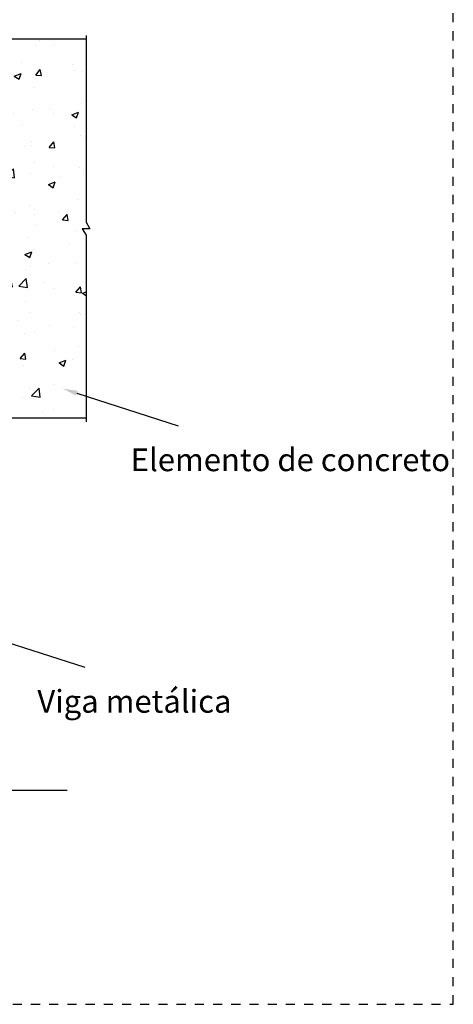
# Model space of a CAD drawing. Units: millimetres. Extents: x 143 to 275, y 60 to 119.
# Drawn here: x 193 to 199, y 99 to 112 of the extents above; entities that cross this region are included whole.
import ezdxf
from ezdxf import colors
from ezdxf.entities.mleader import LeaderData, LeaderLine
from ezdxf.math import Vec2, Vec3

# ---------------------------------------------------------------- set-up
doc = ezdxf.new("R2010")
doc.units = ezdxf.units.MM
doc.linetypes.add('CACHE', pattern=[0.24, 0.12, -0.12])
for name, color, linetype in [('1. PERFIL VISTA', 2, 'Continuous'), ('3. CHAMADA', 1, 'Continuous'), ('4. TXT', 3, 'Continuous'), ('5. HATCH-01', 253, 'Continuous'), ('7. DIM', 12, 'Continuous'), ('8. ESTRUTURA', 4, 'Continuous')]:
    doc.layers.add(name, color=color, linetype=linetype)
doc.styles.get("Standard").update_dxf_attribs({"font": 'arial.ttf'})

msp = doc.modelspace()

# ---------------------------------------------------------------- hatches: boundary and pattern name
at = {"layer": '5. HATCH-01'}
h = msp.add_hatch(dxfattribs=at)
h.set_pattern_fill('AR-CONC', color=256, scale=0.005)
h.set_pattern_definition([(50, (33.72076, 48.6889), (0.9109233, -0.0796954), [0.09525, -1.04775]), (355, (33.7208, 48.6889), (-0.176217, 0.955284), [0.0762, -0.838203]), (100.45144, (33.7967, 48.6822), (0.7347062, 0.8755888), [0.08095, -0.890451]), (46.1842, (33.7208, 48.9429), (1.355395, -0.210212), [0.142875, -1.571625]), (96.6356, (33.8337, 48.9254), (1.187021, 1.237131), [0.121425, -1.335678]), (351.18415, (33.7208, 48.9429), (1.187021, 1.237131), [0.1143, -1.257299]), (21, (33.84776, 48.8794), (0.758072, -0.511326), [0.09525, -1.04775]), (326, (33.8478, 48.8794), (0.30901, 0.92094), [0.0762, -0.8382]), (71.45144, (33.9109, 48.8368), (1.067082, 0.409614), [0.08095, -0.8904497]), (37.5, (33.72076, 48.68888), (0.015443, 0.4227752), [0, -0.82804, 0, -0.8509, 0, -0.841375]), (7.5, (33.72076, 48.6889), (0.3340983, 0.5009029), [0, -0.48514, 0, -0.80899, 0, -0.320675]), (327.5, (33.43755, 48.68888), (0.677953, -0.0286437), [0, -0.3175, 0, -0.9906, 0, -1.31445]), (317.5, (33.31055, 48.6889), (0.740646, 0.1271325), [0, -0.41275, 0, -0.65786, 0, -0.93345])])
h.paths.add_polyline_path([(191.652, 110.47202), (191.702, 110.47202), (191.702, 106.31876), (194.09858, 106.31876), (194.09858, 108.73216), (194.04858, 108.81876), (194.09858, 108.81876), (194.14858, 108.81876), (194.09858, 108.90537), (194.09858, 111.31876), (182.49858, 111.31876), (182.49858, 108.90537), (182.54858, 108.81876), (182.49858, 108.81876), (182.44858, 108.81876), (182.49858, 108.73216), (182.49858, 106.31876), (184.89515, 106.31876), (184.89515, 110.47202), (184.94515, 110.47202), (184.94515, 106.31876), (191.652, 106.31876)])

# ---------------------------------------------------------------- linework, layer by layer
at = {"layer": '1. PERFIL VISTA'}
msp.add_line((188.73159, 101.40891), (193.84858, 101.40891), dxfattribs=at)
at = {"layer": '7. DIM', "color": 1, "linetype": 'CACHE'}
msp.add_lwpolyline([(180.17199, 98.58406), (198.93838, 98.58406), (198.93838, 117.66568), (180.17199, 117.66568)], close=True, dxfattribs=at)
at = {"layer": '8. ESTRUTURA'}
for p, q in [((194.09858, 111.31876), (182.49858, 111.31876)), ((194.09858, 106.31876), (182.49858, 106.31876))]:
    msp.add_line(p, q, dxfattribs=at)
msp.add_lwpolyline([(194.09858, 111.36876), (194.09858, 108.90537), (194.14858, 108.81876), (194.09858, 108.81876), (194.04858, 108.81876), (194.09858, 108.73216), (194.09858, 106.26876)], dxfattribs=at)

# ---------------------------------------------------------------- texts
at = {"layer": '4. TXT', "char_height": 0.3, "attachment_point": 1}
for s, insert in [('Elemento de concreto', (194.68654, 105.91936)), ('Viga metálica', (193.45597, 102.73198))]:
    msp.add_mtext_dynamic_manual_height_columns(s, width=4.3247893, gutter_width=0.25, heights=[0], dxfattribs=dict(at, insert=insert))

# ---------------------------------------------------------------- leaders
at = {"layer": '3. CHAMADA'}
ml = msp.add_multileader_mtext('Standard', dxfattribs=at)
ml.set_content('')
ml.set_leader_properties()
ml.build(insert=Vec2(0, 0))
ml.multileader.update_dxf_attribs({"has_dogleg": 0, "arrow_head_size": 0.2})
ctx = ml.context
ctx.base_point, ctx.char_height, ctx.arrow_head_size, ctx.landing_gap_size, ctx.plane_origin = Vec3(188.89853, 113.09531), 0.3, 0.2, 0.04, Vec3(187.28787, 113.38786)
notes = []
notes.append((ctx, [(2, (1, 1, 0), (196.89853, 113.09531), (-1, 0), 8, [(0, [(184.94515, 110.47202)], 0, []), (1, [(191.702, 110.47202)], 0, [])])]))
ctx.mtext, ml.multileader.dxf.content_type = None, 0
ml = msp.add_multileader_mtext('Standard', dxfattribs=at)
ml.set_content('')
ml.set_leader_properties()
ml.build(insert=Vec2(0, 0))
ml.multileader.update_dxf_attribs({"has_dogleg": 0, "arrow_head_size": 0.2})
ctx = ml.context
ctx.base_point, ctx.char_height, ctx.arrow_head_size, ctx.landing_gap_size, ctx.plane_origin = Vec3(195.31235, 106.21921), 0.3, 0.2, 0.04, Vec3(197.47089, 109.62513)
notes.append((ctx, [(1, (1, 1, 0), (195.15235, 106.21921), (1, 0), 0.16, [(0, [(193.78771, 106.7093)], 0, [])])]))
ctx.mtext, ml.multileader.dxf.content_type = None, 0
ml = msp.add_multileader_mtext('Standard', dxfattribs=at)
ml.set_content('')
ml.set_leader_properties()
ml.build(insert=Vec2(0, 0))
ml.multileader.update_dxf_attribs({"has_dogleg": 0, "arrow_head_size": 0.2})
ctx = ml.context
ctx.base_point, ctx.char_height, ctx.arrow_head_size, ctx.landing_gap_size, ctx.plane_origin = Vec3(185.66179, 100.30622), 0.3, 0.2, 0.04, Vec3(184.05114, 100.59877)
notes.append((ctx, [(2, (1, 1, 0), (193.66179, 100.30622), (-1, 0), 8, [(0, [(189.39249, 105.97109), (187.12999, 105.96576)], 0, [])])]))
ctx.mtext, ml.multileader.dxf.content_type = None, 0
ml = msp.add_multileader_mtext('Standard', dxfattribs=at)
ml.set_content('')
ml.set_leader_properties()
ml.build(insert=Vec2(0, 0))
ml.multileader.update_dxf_attribs({"has_dogleg": 0, "arrow_head_size": 0.2})
ctx = ml.context
ctx.base_point, ctx.char_height, ctx.arrow_head_size, ctx.landing_gap_size, ctx.plane_origin = Vec3(194.08178, 103.03183), 0.3, 0.2, 0.04, Vec3(196.24032, 106.43775)
notes.append((ctx, [(1, (1, 1, 0), (193.92178, 103.03183), (1, 0), 0.16, [(0, [(192.55714, 103.52192)], 0, [])])]))
ctx.mtext, ml.multileader.dxf.content_type = None, 0
for ctx, leaders in notes:
    for number, flags, end, landing, length, lines in leaders:
        leader = LeaderData()
        leader.index, (leader.has_last_leader_line, leader.has_dogleg_vector, leader.attachment_direction) = number, flags
        leader.last_leader_point, leader.dogleg_vector, leader.dogleg_length = Vec3(end), Vec3(landing), length
        for number, points, colour, breaks in lines:
            line = LeaderLine()
            line.index, line.vertices, line.color, line.breaks = number, Vec3.list(points), colors.encode_raw_color(colour), breaks
            leader.lines.append(line)
        ctx.leaders.append(leader)

doc.saveas('drawing.dxf')
